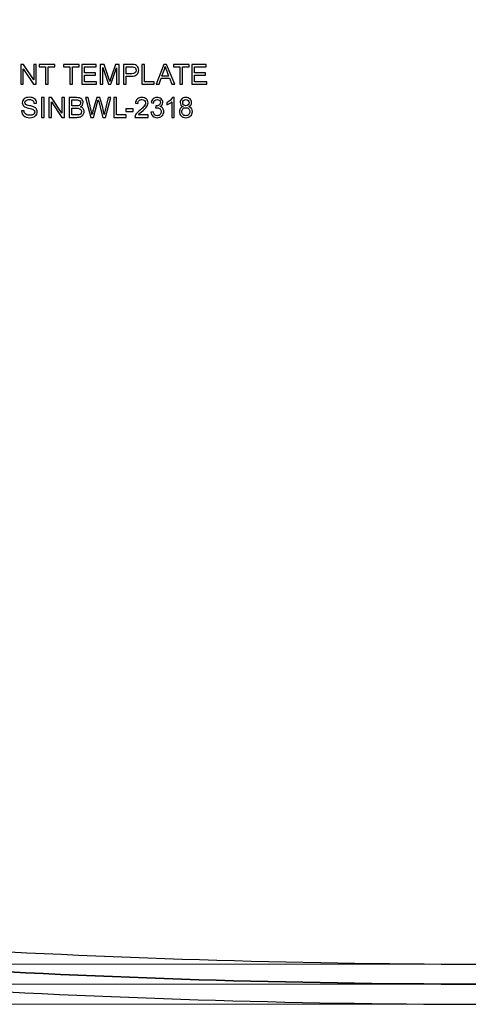
# Model space of a CAD drawing. Units: centimetres. Extents: x 1642 to 3953, y -505 to 2616.
# Drawn here: x 2721 to 2863, y -393 to -82 of the extents above; entities that cross this region are included whole.
import ezdxf

# ---------------------------------------------------------------- set-up
doc = ezdxf.new("R2010")
doc.units = ezdxf.units.CM
doc.header["$MEASUREMENT"] = 0
doc.layers.add('1', color=7, linetype='Continuous')
doc.layers.add('Layer 1', color=7, linetype='Continuous')
doc.dimstyles.get("Standard").update_dxf_attribs({"dimtxt": 4, "dimasz": 0.18, "dimexe": 0.18, "dimexo": 0.0625, "dimgap": 0.09, "dimtad": 0, "dimzin": 0, "dimdsep": 46, "dimtxsty": 'Standard', "dimcen": 0.09, "dimadec": 0, "dimazin": 0, "dimtfac": 1, "dimtofl": 0, "dimtmove": 0, "dimatfit": 3, "dimfxl": 1, "dimtolj": 1, "dimtzin": 0, "dimarcsym": 0})

# ---------------------------------------------------------------- blocks, each defined once
blk = doc.blocks.new('*D1')
at = {"color": 0, "linetype": 'Continuous', "lineweight": 0, "transparency": 16777216}
for p, q in [((2591.46, -184.96), (2591.46, 103.15)), ((2591.64, 102.97), (2830.69, 102.97)), ((3150.58, 102.97), (2913.87, 102.97)), ((3150.76, -184.96), (3150.76, 103.15))]:
    blk.add_line(p, q, dxfattribs=at)
at = {"color": 0, "linetype": 'Continuous', "transparency": 16777216}
for points in [[(2591.64, 103), (2591.64, 102.94), (2591.46, 102.97)], [(3150.58, 103), (3150.58, 102.94), (3150.76, 102.97)]]:
    blk.add_solid(points, dxfattribs=at)
at = {"layer": 'Defpoints', "color": 0, "linetype": 'Continuous', "transparency": 16777216}
for p in [(3150.76, 102.97), (2591.46, -185.02), (3150.76, -185.02)]:
    blk.add_point(p, dxfattribs=at)
at = {"color": 0, "linetype": 'Continuous', "lineweight": 0, "transparency": 16777216, "insert": (2872.28, 102.97), "char_height": 6, "attachment_point": 5}
blk.add_mtext('\\A1;559.3mm(22.0196")', dxfattribs=at)
blk = doc.blocks.new('*D2')
at = {"color": 0, "linetype": 'Continuous', "lineweight": 0, "transparency": 16777216}
for p, q in [((2597.81, -184.96), (2597.81, 87.35)), ((3144.41, -184.96), (3144.41, 87.35)), ((2597.99, 87.17), (2831.43, 87.17)), ((3144.23, 87.17), (2913.61, 87.17))]:
    blk.add_line(p, q, dxfattribs=at)
at = {"color": 0, "linetype": 'Continuous', "transparency": 16777216}
for points in [[(2597.99, 87.2), (2597.99, 87.14), (2597.81, 87.17)], [(3144.23, 87.2), (3144.23, 87.14), (3144.41, 87.17)]]:
    blk.add_solid(points, dxfattribs=at)
at = {"layer": 'Defpoints', "color": 0, "linetype": 'Continuous', "transparency": 16777216}
for p in [(3144.41, 87.17), (2597.81, -185.02), (3144.41, -185.02)]:
    blk.add_point(p, dxfattribs=at)
at = {"color": 0, "linetype": 'Continuous', "lineweight": 0, "transparency": 16777216, "insert": (2872.52, 87.17), "char_height": 6, "attachment_point": 5}
blk.add_mtext('\\A1;546.6mm(21.5196")', dxfattribs=at)
blk = doc.blocks.new('*D3')
at = {"color": 0, "linetype": 'Continuous', "lineweight": 0, "transparency": 16777216}
for p, q in [((2604.16, -184.96), (2604.16, 68.5)), ((2604.34, 68.32), (2832.38, 68.32)), ((3137.88, 68.32), (2913.56, 68.32)), ((3138.06, -184.96), (3138.06, 68.5))]:
    blk.add_line(p, q, dxfattribs=at)
at = {"color": 0, "linetype": 'Continuous', "transparency": 16777216}
for points in [[(2604.34, 68.35), (2604.34, 68.29), (2604.16, 68.32)], [(3137.88, 68.35), (3137.88, 68.29), (3138.06, 68.32)]]:
    blk.add_solid(points, dxfattribs=at)
at = {"layer": 'Defpoints', "color": 0, "linetype": 'Continuous', "transparency": 16777216}
for p in [(3138.06, 68.32), (2604.16, -185.02), (3138.06, -185.02)]:
    blk.add_point(p, dxfattribs=at)
at = {"color": 0, "linetype": 'Continuous', "lineweight": 0, "transparency": 16777216, "insert": (2872.97, 68.32), "char_height": 6, "attachment_point": 5}
blk.add_mtext('\\A1;533.9mm(21.0196")', dxfattribs=at)
blk = doc.blocks.new('*D4')
at = {"color": 0, "linetype": 'Continuous', "lineweight": 0, "transparency": 16777216}
for p, q in [((2871.04, 10.53), (2536.62, 10.53)), ((2537.12, 9.53), (2537.12, -144.93)), ((2537.12, -379.57), (2537.12, -225.11)), ((2871.04, -380.57), (2536.62, -380.57))]:
    blk.add_line(p, q, dxfattribs=at)
at = {"color": 0, "linetype": 'Continuous', "transparency": 16777216}
for points in [[(2536.96, 9.53), (2537.29, 9.53), (2537.12, 10.53)], [(2536.96, -379.57), (2537.29, -379.57), (2537.12, -380.57)]]:
    blk.add_solid(points, dxfattribs=at)
at = {"layer": 'Defpoints', "color": 0, "linetype": 'Continuous', "transparency": 16777216}
for p in [(2537.12, 10.53), (2871.11, 10.53), (2871.11, -380.57)]:
    blk.add_point(p, dxfattribs=at)
at = {"color": 0, "linetype": 'Continuous', "lineweight": 0, "transparency": 16777216, "insert": (2537.12, -185.02), "char_height": 6, "attachment_point": 5, "rotation": 90}
blk.add_mtext('\\A1;391.1mm(15.3976")', dxfattribs=at)
blk = doc.blocks.new('*D5')
at = {"color": 0, "linetype": 'Continuous', "lineweight": 0, "transparency": 16777216}
for p, q in [((2871.04, 16.88), (2521.54, 16.88)), ((2522.04, 15.88), (2522.04, -143.43)), ((2522.04, -385.92), (2522.04, -226.61)), ((2871.04, -386.92), (2521.54, -386.92))]:
    blk.add_line(p, q, dxfattribs=at)
at = {"color": 0, "linetype": 'Continuous', "transparency": 16777216}
for points in [[(2521.87, 15.88), (2522.2, 15.88), (2522.04, 16.88)], [(2521.87, -385.92), (2522.2, -385.92), (2522.04, -386.92)]]:
    blk.add_solid(points, dxfattribs=at)
at = {"layer": 'Defpoints', "color": 0, "linetype": 'Continuous', "transparency": 16777216}
for p in [(2522.04, 16.88), (2871.11, 16.88), (2871.11, -386.92)]:
    blk.add_point(p, dxfattribs=at)
at = {"color": 0, "linetype": 'Continuous', "lineweight": 0, "transparency": 16777216, "insert": (2522.04, -185.02), "char_height": 6, "attachment_point": 5, "rotation": 90}
blk.add_mtext('\\A1;403.8mm(15.8976")', dxfattribs=at)
blk = doc.blocks.new('*D6')
at = {"color": 0, "linetype": 'Continuous', "lineweight": 0, "transparency": 16777216}
for p, q in [((2871.04, 23.23), (2505.97, 23.23)), ((2506.47, 22.23), (2506.47, -143.93)), ((2506.47, -392.27), (2506.47, -226.11)), ((2871.04, -393.27), (2505.97, -393.27))]:
    blk.add_line(p, q, dxfattribs=at)
at = {"color": 0, "linetype": 'Continuous', "transparency": 16777216}
for points in [[(2506.3, 22.23), (2506.64, 22.23), (2506.47, 23.23)], [(2506.3, -392.27), (2506.64, -392.27), (2506.47, -393.27)]]:
    blk.add_solid(points, dxfattribs=at)
at = {"layer": 'Defpoints', "color": 0, "linetype": 'Continuous', "transparency": 16777216}
for p in [(2506.47, 23.23), (2871.11, 23.23), (2871.11, -393.27)]:
    blk.add_point(p, dxfattribs=at)
at = {"color": 0, "linetype": 'Continuous', "lineweight": 0, "transparency": 16777216, "insert": (2506.47, -185.02), "char_height": 6, "attachment_point": 5, "rotation": 90}
blk.add_mtext('\\A1;416.5mm(16.3976")', dxfattribs=at)
blk = doc.blocks.new('*D7')
at = {"color": 0, "linetype": 'Continuous', "lineweight": 0, "transparency": 16777216}
for p, q in [((3152.75, -179.12), (3151.75, -179.13)), ((1641.82, -185.04), (1642, -185.04)), ((1641.91, -185.13), (1641.91, -184.95))]:
    blk.add_line(p, q, dxfattribs=at)
at = {"color": 0, "linetype": 'Continuous', "transparency": 16777216}
blk.add_solid([(3151.74, -178.96), (3151.75, -179.29), (3150.75, -179.13)], dxfattribs=at)
at = {"layer": 'Defpoints', "color": 0, "linetype": 'Continuous', "transparency": 16777216}
for p in [(3150.75, -179.13), (1641.91, -185.04)]:
    blk.add_point(p, dxfattribs=at)
at = {"color": 0, "linetype": 'Continuous', "lineweight": 0, "transparency": 16777216, "insert": (3208.84, -178.9), "char_height": 6, "attachment_point": 5, "rotation": 0.2244}
blk.add_mtext('\\A1;2-R1508.85mm(59.4035")', dxfattribs=at)
blk = doc.blocks.new('*D8')
at = {"color": 0, "linetype": 'Continuous', "lineweight": 0, "transparency": 16777216}
for p, q in [((1641.82, -185.04), (1642, -185.04)), ((1641.91, -185.13), (1641.91, -184.95)), ((3146.38, -194.63), (3145.38, -194.62))]:
    blk.add_line(p, q, dxfattribs=at)
at = {"color": 0, "linetype": 'Continuous', "transparency": 16777216}
blk.add_solid([(3145.38, -194.45), (3145.38, -194.79), (3144.38, -194.61)], dxfattribs=at)
at = {"layer": 'Defpoints', "color": 0, "linetype": 'Continuous', "transparency": 16777216}
for p in [(1641.91, -185.04), (3144.38, -194.61)]:
    blk.add_point(p, dxfattribs=at)
at = {"color": 0, "linetype": 'Continuous', "lineweight": 0, "transparency": 16777216, "insert": (3198.97, -194.96), "char_height": 6, "attachment_point": 5, "rotation": 359.635}
blk.add_mtext('\\A1;2-R1502.5mm(59.1535")', dxfattribs=at)
blk = doc.blocks.new('*D9')
at = {"color": 0, "linetype": 'Continuous', "lineweight": 0, "transparency": 16777216}
for p, q in [((1641.82, -185.04), (1642, -185.04)), ((1641.91, -185.13), (1641.91, -184.95)), ((3139.85, -210.04), (3138.85, -210.02))]:
    blk.add_line(p, q, dxfattribs=at)
at = {"color": 0, "linetype": 'Continuous', "transparency": 16777216}
blk.add_solid([(3138.85, -209.85), (3138.85, -210.19), (3137.85, -210)], dxfattribs=at)
at = {"layer": 'Defpoints', "color": 0, "linetype": 'Continuous', "transparency": 16777216}
for p in [(1641.91, -185.04), (3137.85, -210)]:
    blk.add_point(p, dxfattribs=at)
at = {"color": 0, "linetype": 'Continuous', "lineweight": 0, "transparency": 16777216, "insert": (3195.43, -210.96), "char_height": 6, "attachment_point": 5, "rotation": 359.044}
blk.add_mtext('\\A1;2-R1496.15mm(58.9035")', dxfattribs=at)

msp = doc.modelspace()

# ---------------------------------------------------------------- linework, layer by layer
at = {"layer": '1', "linetype": 'Continuous'}
for radius in [2996.15, 3002.5, 3008.85]:
    msp.add_arc((2871.107, 2615.579), radius, 266.651958, 273.348042, dxfattribs=at)
at = {"layer": '1', "linetype": 'Continuous', "extrusion": (0, 0, -1)}
msp.add_arc((-2871.107, 2615.579), 3002.5, 266.651958, 273.348042, dxfattribs=at)
at = {"layer": 'Layer 1', "color": 0}
for points, knots in [([(2726.421, -102.079), (2726.421, -102.079), (2725.572, -102.079), (2725.572, -102.079), (2725.572, -102.079), (2725.572, -102.079), (2722.303, -97.169), (2722.303, -97.169), (2722.303, -97.169), (2722.303, -97.169), (2722.287, -97.169), (2722.287, -97.169), (2722.287, -97.169), (2722.287, -97.169), (2722.287, -102.079), (2722.287, -102.079), (2722.287, -102.079), (2722.287, -102.079), (2721.503, -102.079), (2721.503, -102.079), (2721.503, -102.079), (2721.503, -102.079), (2721.503, -95.825), (2721.503, -95.825), (2721.503, -95.825), (2721.503, -95.825), (2722.347, -95.825), (2722.347, -95.825), (2722.347, -95.825), (2722.347, -95.825), (2725.614, -100.735), (2725.614, -100.735), (2725.614, -100.735), (2725.614, -100.735), (2725.632, -100.735), (2725.632, -100.735), (2725.632, -100.735), (2725.632, -100.735), (2725.632, -95.825), (2725.632, -95.825), (2725.632, -95.825), (2725.632, -95.825), (2726.421, -95.825), (2726.421, -95.825), (2726.421, -95.825), (2726.421, -95.825), (2726.421, -102.079), (2726.421, -102.079)], [0, 0, 0, 0, 0.0769231, 0.0769231, 0.0769231, 0.0769231, 0.1538462, 0.1538462, 0.1538462, 0.1538462, 0.2307692, 0.2307692, 0.2307692, 0.2307692, 0.3076923, 0.3076923, 0.3076923, 0.3076923, 0.3846154, 0.3846154, 0.3846154, 0.3846154, 0.4615385, 0.4615385, 0.4615385, 0.4615385, 0.5384615, 0.5384615, 0.5384615, 0.5384615, 0.6153846, 0.6153846, 0.6153846, 0.6153846, 0.6923077, 0.6923077, 0.6923077, 0.6923077, 0.7692308, 0.7692308, 0.7692308, 0.7692308, 0.8461538, 0.8461538, 0.8461538, 0.8461539, 1, 1, 1, 1]), ([(2732.29, -96.568), (2732.29, -96.568), (2730.221, -96.568), (2730.221, -96.568), (2730.221, -96.568), (2730.221, -96.568), (2730.221, -102.079), (2730.221, -102.079), (2730.221, -102.079), (2730.221, -102.079), (2729.39, -102.079), (2729.39, -102.079), (2729.39, -102.079), (2729.39, -102.079), (2729.39, -96.568), (2729.39, -96.568), (2729.39, -96.568), (2729.39, -96.568), (2727.338, -96.568), (2727.338, -96.568), (2727.338, -96.568), (2727.338, -96.568), (2727.338, -95.825), (2727.338, -95.825), (2727.338, -95.825), (2727.338, -95.825), (2732.29, -95.825), (2732.29, -95.825), (2732.29, -95.825), (2732.29, -95.825), (2732.29, -96.568), (2732.29, -96.568)], [0, 0, 0, 0, 0.1111111, 0.1111111, 0.1111111, 0.1111111, 0.2222222, 0.2222222, 0.2222222, 0.2222222, 0.3333333, 0.3333333, 0.3333333, 0.3333333, 0.4444444, 0.4444444, 0.4444444, 0.4444445, 0.5555556, 0.5555556, 0.5555556, 0.5555556, 0.6666667, 0.6666667, 0.6666667, 0.6666667, 0.7777778, 0.7777778, 0.7777778, 0.7777778, 1, 1, 1, 1]), ([(2739.966, -96.568), (2739.966, -96.568), (2737.897, -96.568), (2737.897, -96.568), (2737.897, -96.568), (2737.897, -96.568), (2737.897, -102.079), (2737.897, -102.079), (2737.897, -102.079), (2737.897, -102.079), (2737.066, -102.079), (2737.066, -102.079), (2737.066, -102.079), (2737.066, -102.079), (2737.066, -96.568), (2737.066, -96.568), (2737.066, -96.568), (2737.066, -96.568), (2735.014, -96.568), (2735.014, -96.568), (2735.014, -96.568), (2735.014, -96.568), (2735.014, -95.825), (2735.014, -95.825), (2735.014, -95.825), (2735.014, -95.825), (2739.966, -95.825), (2739.966, -95.825), (2739.966, -95.825), (2739.966, -95.825), (2739.966, -96.568), (2739.966, -96.568)], [0, 0, 0, 0, 0.1111111, 0.1111111, 0.1111111, 0.1111111, 0.2222222, 0.2222222, 0.2222222, 0.2222222, 0.3333333, 0.3333333, 0.3333333, 0.3333333, 0.4444444, 0.4444444, 0.4444444, 0.4444445, 0.5555556, 0.5555556, 0.5555556, 0.5555556, 0.6666667, 0.6666667, 0.6666667, 0.6666667, 0.7777778, 0.7777778, 0.7777778, 0.7777778, 1, 1, 1, 1]), ([(2745.547, -102.079), (2745.547, -102.079), (2740.876, -102.079), (2740.876, -102.079), (2740.876, -102.079), (2740.876, -102.079), (2740.876, -95.825), (2740.876, -95.825), (2740.876, -95.825), (2740.876, -95.825), (2745.402, -95.825), (2745.402, -95.825), (2745.402, -95.825), (2745.402, -95.825), (2745.402, -96.568), (2745.402, -96.568), (2745.402, -96.568), (2745.402, -96.568), (2741.703, -96.568), (2741.703, -96.568), (2741.703, -96.568), (2741.703, -96.568), (2741.703, -98.478), (2741.703, -98.478), (2741.703, -98.478), (2741.703, -98.478), (2745.163, -98.478), (2745.163, -98.478), (2745.163, -98.478), (2745.163, -98.478), (2745.163, -99.221), (2745.163, -99.221), (2745.163, -99.221), (2745.163, -99.221), (2741.703, -99.221), (2741.703, -99.221), (2741.703, -99.221), (2741.703, -99.221), (2741.703, -101.336), (2741.703, -101.336), (2741.703, -101.336), (2741.703, -101.336), (2745.547, -101.336), (2745.547, -101.336), (2745.547, -101.336), (2745.547, -101.336), (2745.547, -102.079), (2745.547, -102.079)], [0, 0, 0, 0, 0.0769231, 0.0769231, 0.0769231, 0.0769231, 0.1538462, 0.1538462, 0.1538462, 0.1538462, 0.2307692, 0.2307692, 0.2307692, 0.2307692, 0.3076923, 0.3076923, 0.3076923, 0.3076923, 0.3846154, 0.3846154, 0.3846154, 0.3846154, 0.4615385, 0.4615385, 0.4615385, 0.4615385, 0.5384615, 0.5384615, 0.5384615, 0.5384615, 0.6153846, 0.6153846, 0.6153846, 0.6153846, 0.6923077, 0.6923077, 0.6923077, 0.6923077, 0.7692308, 0.7692308, 0.7692308, 0.7692308, 0.8461538, 0.8461538, 0.8461538, 0.8461539, 1, 1, 1, 1]), ([(2752.649, -102.079), (2752.649, -102.079), (2751.865, -102.079), (2751.865, -102.079), (2751.865, -102.079), (2751.865, -102.079), (2751.865, -96.845), (2751.865, -96.845), (2751.865, -96.845), (2751.865, -96.845), (2751.847, -96.845), (2751.847, -96.845), (2751.847, -96.845), (2751.847, -96.845), (2750.048, -102.079), (2750.048, -102.079), (2750.048, -102.079), (2750.048, -102.079), (2749.305, -102.079), (2749.305, -102.079), (2749.305, -102.079), (2749.305, -102.079), (2747.514, -96.76), (2747.514, -96.76), (2747.514, -96.76), (2747.514, -96.76), (2747.488, -96.76), (2747.488, -96.76), (2747.488, -96.76), (2747.488, -96.76), (2747.488, -102.079), (2747.488, -102.079), (2747.488, -102.079), (2747.488, -102.079), (2746.703, -102.079), (2746.703, -102.079), (2746.703, -102.079), (2746.703, -102.079), (2746.703, -95.825), (2746.703, -95.825), (2746.703, -95.825), (2746.703, -95.825), (2747.941, -95.825), (2747.941, -95.825), (2747.941, -95.825), (2747.941, -95.825), (2749.42, -100.253), (2749.42, -100.253), (2749.42, -100.253), (2749.586, -100.745), (2749.681, -101.054), (2749.707, -101.179), (2749.707, -101.179), (2749.707, -101.179), (2749.723, -101.179), (2749.723, -101.179), (2749.723, -101.179), (2749.8, -100.937), (2749.911, -100.602), (2750.056, -100.176), (2750.056, -100.176), (2750.056, -100.176), (2751.549, -95.825), (2751.549, -95.825), (2751.549, -95.825), (2751.549, -95.825), (2752.649, -95.825), (2752.649, -95.825), (2752.649, -95.825), (2752.649, -95.825), (2752.649, -102.079), (2752.649, -102.079)], [0, 0, 0, 0, 0.0526316, 0.0526316, 0.0526316, 0.0526316, 0.1052632, 0.1052632, 0.1052632, 0.1052632, 0.1578947, 0.1578947, 0.1578947, 0.1578947, 0.2105263, 0.2105263, 0.2105263, 0.2105263, 0.2631579, 0.2631579, 0.2631579, 0.2631579, 0.3157895, 0.3157895, 0.3157895, 0.3157895, 0.3684211, 0.3684211, 0.3684211, 0.3684211, 0.4210526, 0.4210526, 0.4210526, 0.4210526, 0.4736842, 0.4736842, 0.4736842, 0.4736842, 0.5263158, 0.5263158, 0.5263158, 0.5263158, 0.5789474, 0.5789474, 0.5789474, 0.5789474, 0.6315789, 0.6315789, 0.6315789, 0.631579, 0.6842105, 0.6842105, 0.6842105, 0.6842105, 0.7368421, 0.7368421, 0.7368421, 0.7368421, 0.7894737, 0.7894737, 0.7894737, 0.7894737, 0.8421053, 0.8421053, 0.8421053, 0.8421053, 0.8947368, 0.8947368, 0.8947368, 0.8947369, 1, 1, 1, 1]), ([(2754.103, -95.825), (2754.103, -95.825), (2756.461, -95.825), (2756.461, -95.825), (2756.461, -95.825), (2756.834, -95.825), (2757.154, -95.844), (2757.424, -95.881), (2757.424, -95.881), (2757.692, -95.919), (2757.942, -96.013), (2758.172, -96.169), (2758.172, -96.169), (2758.402, -96.323), (2758.577, -96.535), (2758.695, -96.799), (2758.695, -96.799), (2758.813, -97.066), (2758.871, -97.344), (2758.871, -97.634), (2758.871, -97.634), (2758.871, -98.212), (2758.686, -98.675), (2758.315, -99.023), (2758.315, -99.023), (2757.943, -99.371), (2757.348, -99.546), (2756.53, -99.546), (2756.53, -99.546), (2756.53, -99.546), (2754.929, -99.546), (2754.929, -99.546), (2754.929, -99.546), (2754.929, -99.546), (2754.929, -102.079), (2754.929, -102.079), (2754.929, -102.079), (2754.929, -102.079), (2754.103, -102.079), (2754.103, -102.079), (2754.103, -102.079), (2754.103, -102.079), (2754.103, -95.825), (2754.103, -95.825)], [0, 0, 0, 0, 0.0833333, 0.0833333, 0.0833333, 0.0833333, 0.1666667, 0.1666667, 0.1666667, 0.1666667, 0.25, 0.25, 0.25, 0.25, 0.3333333, 0.3333333, 0.3333333, 0.3333333, 0.4166667, 0.4166667, 0.4166667, 0.4166667, 0.5, 0.5, 0.5, 0.5, 0.5833333, 0.5833333, 0.5833333, 0.5833333, 0.6666667, 0.6666667, 0.6666667, 0.6666667, 0.75, 0.75, 0.75, 0.75, 0.8333333, 0.8333333, 0.8333333, 0.8333333, 1, 1, 1, 1]), ([(2754.929, -98.803), (2754.929, -98.803), (2756.538, -98.803), (2756.538, -98.803), (2756.538, -98.803), (2757.523, -98.803), (2758.013, -98.421), (2758.013, -97.66), (2758.013, -97.66), (2758.013, -97.41), (2757.949, -97.188), (2757.823, -96.996), (2757.823, -96.996), (2757.695, -96.804), (2757.537, -96.684), (2757.351, -96.638), (2757.351, -96.638), (2757.165, -96.591), (2756.888, -96.568), (2756.521, -96.568), (2756.521, -96.568), (2756.521, -96.568), (2754.929, -96.568), (2754.929, -96.568), (2754.929, -96.568), (2754.929, -96.568), (2754.929, -98.803), (2754.929, -98.803)], [0, 0, 0, 0, 0.125, 0.125, 0.125, 0.125, 0.25, 0.25, 0.25, 0.25, 0.375, 0.375, 0.375, 0.375, 0.5, 0.5, 0.5, 0.5, 0.625, 0.625, 0.625, 0.625, 0.75, 0.75, 0.75, 0.75, 1, 1, 1, 1]), ([(2763.763, -102.079), (2763.763, -102.079), (2759.851, -102.079), (2759.851, -102.079), (2759.851, -102.079), (2759.851, -102.079), (2759.851, -95.825), (2759.851, -95.825), (2759.851, -95.825), (2759.851, -95.825), (2760.679, -95.825), (2760.679, -95.825), (2760.679, -95.825), (2760.679, -95.825), (2760.679, -101.336), (2760.679, -101.336), (2760.679, -101.336), (2760.679, -101.336), (2763.763, -101.336), (2763.763, -101.336), (2763.763, -101.336), (2763.763, -101.336), (2763.763, -102.079), (2763.763, -102.079)], [0, 0, 0, 0, 0.1428571, 0.1428571, 0.1428571, 0.1428572, 0.2857143, 0.2857143, 0.2857143, 0.2857143, 0.4285714, 0.4285714, 0.4285714, 0.4285714, 0.5714286, 0.5714286, 0.5714286, 0.5714286, 0.7142857, 0.7142857, 0.7142857, 0.7142857, 1, 1, 1, 1]), ([(2770.264, -102.079), (2770.264, -102.079), (2769.33, -102.079), (2769.33, -102.079), (2769.33, -102.079), (2769.33, -102.079), (2768.596, -100.176), (2768.596, -100.176), (2768.596, -100.176), (2768.596, -100.176), (2765.985, -100.176), (2765.985, -100.176), (2765.985, -100.176), (2765.985, -100.176), (2765.295, -102.079), (2765.295, -102.079), (2765.295, -102.079), (2765.295, -102.079), (2764.42, -102.079), (2764.42, -102.079), (2764.42, -102.079), (2764.42, -102.079), (2766.823, -95.825), (2766.823, -95.825), (2766.823, -95.825), (2766.823, -95.825), (2767.713, -95.825), (2767.713, -95.825), (2767.713, -95.825), (2767.713, -95.825), (2770.264, -102.079), (2770.264, -102.079)], [0, 0, 0, 0, 0.1111111, 0.1111111, 0.1111111, 0.1111111, 0.2222222, 0.2222222, 0.2222222, 0.2222222, 0.3333333, 0.3333333, 0.3333333, 0.3333333, 0.4444444, 0.4444444, 0.4444444, 0.4444445, 0.5555556, 0.5555556, 0.5555556, 0.5555556, 0.6666667, 0.6666667, 0.6666667, 0.6666667, 0.7777778, 0.7777778, 0.7777778, 0.7777778, 1, 1, 1, 1]), ([(2768.345, -99.519), (2767.833, -98.165), (2767.545, -97.398), (2767.479, -97.214), (2767.479, -97.214), (2767.414, -97.031), (2767.341, -96.785), (2767.261, -96.478), (2767.261, -96.478), (2767.261, -96.478), (2767.24, -96.478), (2767.24, -96.478), (2767.24, -96.478), (2767.16, -96.899), (2767.054, -97.289), (2766.92, -97.647), (2766.92, -97.647), (2766.92, -97.647), (2766.22, -99.519), (2766.22, -99.519), (2766.22, -99.519), (2766.22, -99.519), (2768.345, -99.519), (2768.345, -99.519)], [0, 0, 0, 0, 0.1428571, 0.1428571, 0.1428571, 0.1428572, 0.2857143, 0.2857143, 0.2857143, 0.2857143, 0.4285714, 0.4285714, 0.4285714, 0.4285714, 0.5714286, 0.5714286, 0.5714286, 0.5714286, 0.7142857, 0.7142857, 0.7142857, 0.7142857, 1, 1, 1, 1]), ([(2774.814, -96.568), (2774.814, -96.568), (2772.745, -96.568), (2772.745, -96.568), (2772.745, -96.568), (2772.745, -96.568), (2772.745, -102.079), (2772.745, -102.079), (2772.745, -102.079), (2772.745, -102.079), (2771.914, -102.079), (2771.914, -102.079), (2771.914, -102.079), (2771.914, -102.079), (2771.914, -96.568), (2771.914, -96.568), (2771.914, -96.568), (2771.914, -96.568), (2769.862, -96.568), (2769.862, -96.568), (2769.862, -96.568), (2769.862, -96.568), (2769.862, -95.825), (2769.862, -95.825), (2769.862, -95.825), (2769.862, -95.825), (2774.814, -95.825), (2774.814, -95.825), (2774.814, -95.825), (2774.814, -95.825), (2774.814, -96.568), (2774.814, -96.568)], [0, 0, 0, 0, 0.1111111, 0.1111111, 0.1111111, 0.1111111, 0.2222222, 0.2222222, 0.2222222, 0.2222222, 0.3333333, 0.3333333, 0.3333333, 0.3333333, 0.4444444, 0.4444444, 0.4444444, 0.4444445, 0.5555556, 0.5555556, 0.5555556, 0.5555556, 0.6666667, 0.6666667, 0.6666667, 0.6666667, 0.7777778, 0.7777778, 0.7777778, 0.7777778, 1, 1, 1, 1]), ([(2780.395, -102.079), (2780.395, -102.079), (2775.725, -102.079), (2775.725, -102.079), (2775.725, -102.079), (2775.725, -102.079), (2775.725, -95.825), (2775.725, -95.825), (2775.725, -95.825), (2775.725, -95.825), (2780.25, -95.825), (2780.25, -95.825), (2780.25, -95.825), (2780.25, -95.825), (2780.25, -96.568), (2780.25, -96.568), (2780.25, -96.568), (2780.25, -96.568), (2776.551, -96.568), (2776.551, -96.568), (2776.551, -96.568), (2776.551, -96.568), (2776.551, -98.478), (2776.551, -98.478), (2776.551, -98.478), (2776.551, -98.478), (2780.011, -98.478), (2780.011, -98.478), (2780.011, -98.478), (2780.011, -98.478), (2780.011, -99.221), (2780.011, -99.221), (2780.011, -99.221), (2780.011, -99.221), (2776.551, -99.221), (2776.551, -99.221), (2776.551, -99.221), (2776.551, -99.221), (2776.551, -101.336), (2776.551, -101.336), (2776.551, -101.336), (2776.551, -101.336), (2780.395, -101.336), (2780.395, -101.336), (2780.395, -101.336), (2780.395, -101.336), (2780.395, -102.079), (2780.395, -102.079)], [0, 0, 0, 0, 0.0769231, 0.0769231, 0.0769231, 0.0769231, 0.1538462, 0.1538462, 0.1538462, 0.1538462, 0.2307692, 0.2307692, 0.2307692, 0.2307692, 0.3076923, 0.3076923, 0.3076923, 0.3076923, 0.3846154, 0.3846154, 0.3846154, 0.3846154, 0.4615385, 0.4615385, 0.4615385, 0.4615385, 0.5384615, 0.5384615, 0.5384615, 0.5384615, 0.6153846, 0.6153846, 0.6153846, 0.6153846, 0.6923077, 0.6923077, 0.6923077, 0.6923077, 0.7692308, 0.7692308, 0.7692308, 0.7692308, 0.8461538, 0.8461538, 0.8461538, 0.8461539, 1, 1, 1, 1]), ([(2725.758, -108.143), (2725.723, -107.744), (2725.58, -107.446), (2725.327, -107.245), (2725.327, -107.245), (2725.074, -107.044), (2724.711, -106.945), (2724.24, -106.945), (2724.24, -106.945), (2723.813, -106.945), (2723.466, -107.024), (2723.198, -107.184), (2723.198, -107.184), (2722.93, -107.343), (2722.798, -107.574), (2722.798, -107.878), (2722.798, -107.878), (2722.798, -108.149), (2722.9, -108.35), (2723.107, -108.482), (2723.107, -108.482), (2723.313, -108.615), (2723.708, -108.746), (2724.29, -108.877), (2724.29, -108.877), (2724.807, -108.991), (2725.23, -109.107), (2725.557, -109.227), (2725.557, -109.227), (2725.885, -109.346), (2726.164, -109.531), (2726.397, -109.783), (2726.397, -109.783), (2726.63, -110.035), (2726.747, -110.372), (2726.747, -110.796), (2726.747, -110.796), (2726.747, -111.333), (2726.533, -111.78), (2726.106, -112.136), (2726.106, -112.136), (2725.678, -112.491), (2725.119, -112.668), (2724.432, -112.668), (2724.432, -112.668), (2723.552, -112.668), (2722.894, -112.472), (2722.459, -112.08), (2722.459, -112.08), (2722.022, -111.687), (2721.791, -111.179), (2721.766, -110.553), (2721.766, -110.553), (2721.766, -110.553), (2722.55, -110.485), (2722.55, -110.485), (2722.55, -110.485), (2722.587, -110.985), (2722.781, -111.349), (2723.13, -111.58), (2723.13, -111.58), (2723.479, -111.808), (2723.902, -111.921), (2724.397, -111.921), (2724.397, -111.921), (2724.861, -111.921), (2725.235, -111.827), (2725.521, -111.636), (2725.521, -111.636), (2725.806, -111.445), (2725.95, -111.188), (2725.95, -110.86), (2725.95, -110.86), (2725.95, -110.519), (2725.8, -110.27), (2725.502, -110.113), (2725.502, -110.113), (2725.203, -109.957), (2724.702, -109.803), (2723.998, -109.65), (2723.998, -109.65), (2723.295, -109.499), (2722.788, -109.285), (2722.478, -109.01), (2722.478, -109.01), (2722.167, -108.733), (2722.013, -108.375), (2722.013, -107.934), (2722.013, -107.934), (2722.013, -107.434), (2722.208, -107.019), (2722.601, -106.693), (2722.601, -106.693), (2722.993, -106.365), (2723.529, -106.202), (2724.205, -106.202), (2724.205, -106.202), (2724.899, -106.202), (2725.457, -106.365), (2725.879, -106.69), (2725.879, -106.69), (2726.301, -107.016), (2726.525, -107.479), (2726.552, -108.079), (2726.552, -108.079), (2726.552, -108.079), (2725.758, -108.143), (2725.758, -108.143)], [0, 0, 0, 0, 0.0357143, 0.0357143, 0.0357143, 0.0357143, 0.0714286, 0.0714286, 0.0714286, 0.0714286, 0.1071429, 0.1071429, 0.1071429, 0.1071429, 0.1428571, 0.1428571, 0.1428571, 0.1428572, 0.1785714, 0.1785714, 0.1785714, 0.1785714, 0.2142857, 0.2142857, 0.2142857, 0.2142857, 0.25, 0.25, 0.25, 0.25, 0.2857143, 0.2857143, 0.2857143, 0.2857143, 0.3214286, 0.3214286, 0.3214286, 0.3214286, 0.3571429, 0.3571429, 0.3571429, 0.3571429, 0.3928571, 0.3928571, 0.3928571, 0.3928572, 0.4285714, 0.4285714, 0.4285714, 0.4285714, 0.4642857, 0.4642857, 0.4642857, 0.4642857, 0.5, 0.5, 0.5, 0.5, 0.5357143, 0.5357143, 0.5357143, 0.5357143, 0.5714286, 0.5714286, 0.5714286, 0.5714286, 0.6071429, 0.6071429, 0.6071429, 0.6071429, 0.6428571, 0.6428571, 0.6428571, 0.6428572, 0.6785714, 0.6785714, 0.6785714, 0.6785714, 0.7142857, 0.7142857, 0.7142857, 0.7142857, 0.75, 0.75, 0.75, 0.75, 0.7857143, 0.7857143, 0.7857143, 0.7857143, 0.8214286, 0.8214286, 0.8214286, 0.8214286, 0.8571429, 0.8571429, 0.8571429, 0.8571429, 0.8928571, 0.8928571, 0.8928571, 0.8928572, 0.9285714, 0.9285714, 0.9285714, 0.9285714, 1, 1, 1, 1]), ([(2728.895, -112.562), (2728.895, -112.562), (2728.063, -112.562), (2728.063, -112.562), (2728.063, -112.562), (2728.063, -112.562), (2728.063, -106.309), (2728.063, -106.309), (2728.063, -106.309), (2728.063, -106.309), (2728.895, -106.309), (2728.895, -106.309), (2728.895, -106.309), (2728.895, -106.309), (2728.895, -112.562), (2728.895, -112.562)], [0, 0, 0, 0, 0.2, 0.2, 0.2, 0.2, 0.4, 0.4, 0.4, 0.4, 0.6, 0.6, 0.6, 0.6, 1, 1, 1, 1]), ([(2735.36, -112.562), (2735.36, -112.562), (2734.511, -112.562), (2734.511, -112.562), (2734.511, -112.562), (2734.511, -112.562), (2731.242, -107.652), (2731.242, -107.652), (2731.242, -107.652), (2731.242, -107.652), (2731.226, -107.652), (2731.226, -107.652), (2731.226, -107.652), (2731.226, -107.652), (2731.226, -112.562), (2731.226, -112.562), (2731.226, -112.562), (2731.226, -112.562), (2730.441, -112.562), (2730.441, -112.562), (2730.441, -112.562), (2730.441, -112.562), (2730.441, -106.309), (2730.441, -106.309), (2730.441, -106.309), (2730.441, -106.309), (2731.286, -106.309), (2731.286, -106.309), (2731.286, -106.309), (2731.286, -106.309), (2734.553, -111.218), (2734.553, -111.218), (2734.553, -111.218), (2734.553, -111.218), (2734.57, -111.218), (2734.57, -111.218), (2734.57, -111.218), (2734.57, -111.218), (2734.57, -106.309), (2734.57, -106.309), (2734.57, -106.309), (2734.57, -106.309), (2735.36, -106.309), (2735.36, -106.309), (2735.36, -106.309), (2735.36, -106.309), (2735.36, -112.562), (2735.36, -112.562)], [0, 0, 0, 0, 0.0769231, 0.0769231, 0.0769231, 0.0769231, 0.1538462, 0.1538462, 0.1538462, 0.1538462, 0.2307692, 0.2307692, 0.2307692, 0.2307692, 0.3076923, 0.3076923, 0.3076923, 0.3076923, 0.3846154, 0.3846154, 0.3846154, 0.3846154, 0.4615385, 0.4615385, 0.4615385, 0.4615385, 0.5384615, 0.5384615, 0.5384615, 0.5384615, 0.6153846, 0.6153846, 0.6153846, 0.6153846, 0.6923077, 0.6923077, 0.6923077, 0.6923077, 0.7692308, 0.7692308, 0.7692308, 0.7692308, 0.8461538, 0.8461538, 0.8461538, 0.8461539, 1, 1, 1, 1]), ([(2740.409, -109.235), (2740.801, -109.355), (2741.095, -109.548), (2741.29, -109.818), (2741.29, -109.818), (2741.485, -110.086), (2741.581, -110.396), (2741.581, -110.745), (2741.581, -110.745), (2741.581, -111.095), (2741.494, -111.416), (2741.318, -111.709), (2741.318, -111.709), (2741.141, -112.002), (2740.891, -112.217), (2740.566, -112.355), (2740.566, -112.355), (2740.242, -112.494), (2739.803, -112.562), (2739.249, -112.562), (2739.249, -112.562), (2739.249, -112.562), (2736.855, -112.562), (2736.855, -112.562), (2736.855, -112.562), (2736.855, -112.562), (2736.855, -106.309), (2736.855, -106.309), (2736.855, -106.309), (2736.855, -106.309), (2739.202, -106.309), (2739.202, -106.309), (2739.202, -106.309), (2739.961, -106.309), (2740.496, -106.473), (2740.808, -106.804), (2740.808, -106.804), (2741.119, -107.133), (2741.274, -107.5), (2741.274, -107.904), (2741.274, -107.904), (2741.274, -108.177), (2741.203, -108.43), (2741.06, -108.662), (2741.06, -108.662), (2740.916, -108.893), (2740.699, -109.084), (2740.409, -109.235)], [0, 0, 0, 0, 0.0769231, 0.0769231, 0.0769231, 0.0769231, 0.1538462, 0.1538462, 0.1538462, 0.1538462, 0.2307692, 0.2307692, 0.2307692, 0.2307692, 0.3076923, 0.3076923, 0.3076923, 0.3076923, 0.3846154, 0.3846154, 0.3846154, 0.3846154, 0.4615385, 0.4615385, 0.4615385, 0.4615385, 0.5384615, 0.5384615, 0.5384615, 0.5384615, 0.6153846, 0.6153846, 0.6153846, 0.6153846, 0.6923077, 0.6923077, 0.6923077, 0.6923077, 0.7692308, 0.7692308, 0.7692308, 0.7692308, 0.8461538, 0.8461538, 0.8461538, 0.8461539, 1, 1, 1, 1]), ([(2737.683, -108.928), (2737.683, -108.928), (2739.039, -108.928), (2739.039, -108.928), (2739.039, -108.928), (2739.318, -108.928), (2739.551, -108.912), (2739.741, -108.881), (2739.741, -108.881), (2739.93, -108.849), (2740.097, -108.768), (2740.242, -108.634), (2740.242, -108.634), (2740.387, -108.5), (2740.46, -108.292), (2740.46, -108.011), (2740.46, -108.011), (2740.46, -107.715), (2740.387, -107.497), (2740.24, -107.355), (2740.24, -107.355), (2740.093, -107.216), (2739.918, -107.13), (2739.716, -107.098), (2739.716, -107.098), (2739.512, -107.067), (2739.251, -107.051), (2738.932, -107.051), (2738.932, -107.051), (2738.932, -107.051), (2737.683, -107.051), (2737.683, -107.051), (2737.683, -107.051), (2737.683, -107.051), (2737.683, -108.928), (2737.683, -108.928)], [0, 0, 0, 0, 0.1, 0.1, 0.1, 0.1, 0.2, 0.2, 0.2, 0.2, 0.3, 0.3, 0.3, 0.3, 0.4, 0.4, 0.4, 0.4, 0.5, 0.5, 0.5, 0.5, 0.6, 0.6, 0.6, 0.6, 0.7, 0.7, 0.7, 0.7, 0.8, 0.8, 0.8, 0.8, 1, 1, 1, 1]), ([(2750.073, -106.309), (2750.073, -106.309), (2748.349, -112.562), (2748.349, -112.562), (2748.349, -112.562), (2748.349, -112.562), (2747.555, -112.562), (2747.555, -112.562), (2747.555, -112.562), (2747.555, -112.562), (2746.191, -107.635), (2746.191, -107.635), (2746.191, -107.635), (2746.12, -107.382), (2746.074, -107.191), (2746.054, -107.06), (2746.054, -107.06), (2746.054, -107.06), (2746.036, -107.06), (2746.036, -107.06), (2746.036, -107.06), (2746.036, -107.06), (2745.862, -107.801), (2745.862, -107.801), (2745.862, -107.801), (2745.862, -107.801), (2744.531, -112.562), (2744.531, -112.562), (2744.531, -112.562), (2744.531, -112.562), (2743.695, -112.562), (2743.695, -112.562), (2743.695, -112.562), (2743.695, -112.562), (2742.027, -106.309), (2742.027, -106.309), (2742.027, -106.309), (2742.027, -106.309), (2742.871, -106.309), (2742.871, -106.309), (2742.871, -106.309), (2742.871, -106.309), (2743.835, -110.412), (2743.835, -110.412), (2743.835, -110.412), (2743.963, -110.95), (2744.045, -111.345), (2744.078, -111.598), (2744.078, -111.598), (2744.084, -111.649), (2744.087, -111.68), (2744.087, -111.687), (2744.087, -111.687), (2744.087, -111.687), (2744.104, -111.687), (2744.104, -111.687), (2744.104, -111.687), (2744.218, -111.147), (2744.308, -110.761), (2744.374, -110.528), (2744.374, -110.528), (2744.374, -110.528), (2745.563, -106.309), (2745.563, -106.309), (2745.563, -106.309), (2745.563, -106.309), (2746.569, -106.309), (2746.569, -106.309), (2746.569, -106.309), (2746.569, -106.309), (2747.458, -109.47), (2747.458, -109.47), (2747.458, -109.47), (2747.679, -110.254), (2747.839, -110.994), (2747.939, -111.687), (2747.939, -111.687), (2747.939, -111.687), (2747.957, -111.687), (2747.957, -111.687), (2747.957, -111.687), (2748.017, -111.349), (2748.116, -110.895), (2748.256, -110.327), (2748.256, -110.327), (2748.256, -110.327), (2749.24, -106.309), (2749.24, -106.309), (2749.24, -106.309), (2749.24, -106.309), (2750.073, -106.309), (2750.073, -106.309)], [0, 0, 0, 0, 0.0416667, 0.0416667, 0.0416667, 0.0416667, 0.0833333, 0.0833333, 0.0833333, 0.0833333, 0.125, 0.125, 0.125, 0.125, 0.1666667, 0.1666667, 0.1666667, 0.1666667, 0.2083333, 0.2083333, 0.2083333, 0.2083333, 0.25, 0.25, 0.25, 0.25, 0.2916667, 0.2916667, 0.2916667, 0.2916667, 0.3333333, 0.3333333, 0.3333333, 0.3333333, 0.375, 0.375, 0.375, 0.375, 0.4166667, 0.4166667, 0.4166667, 0.4166667, 0.4583333, 0.4583333, 0.4583333, 0.4583333, 0.5, 0.5, 0.5, 0.5, 0.5416667, 0.5416667, 0.5416667, 0.5416667, 0.5833333, 0.5833333, 0.5833333, 0.5833333, 0.625, 0.625, 0.625, 0.625, 0.6666667, 0.6666667, 0.6666667, 0.6666667, 0.7083333, 0.7083333, 0.7083333, 0.7083333, 0.75, 0.75, 0.75, 0.75, 0.7916667, 0.7916667, 0.7916667, 0.7916667, 0.8333333, 0.8333333, 0.8333333, 0.8333333, 0.875, 0.875, 0.875, 0.875, 0.9166667, 0.9166667, 0.9166667, 0.9166667, 1, 1, 1, 1]), ([(2754.884, -112.562), (2754.884, -112.562), (2750.971, -112.562), (2750.971, -112.562), (2750.971, -112.562), (2750.971, -112.562), (2750.971, -106.309), (2750.971, -106.309), (2750.971, -106.309), (2750.971, -106.309), (2751.8, -106.309), (2751.8, -106.309), (2751.8, -106.309), (2751.8, -106.309), (2751.8, -111.82), (2751.8, -111.82), (2751.8, -111.82), (2751.8, -111.82), (2754.884, -111.82), (2754.884, -111.82), (2754.884, -111.82), (2754.884, -111.82), (2754.884, -112.562), (2754.884, -112.562)], [0, 0, 0, 0, 0.1428571, 0.1428571, 0.1428571, 0.1428572, 0.2857143, 0.2857143, 0.2857143, 0.2857143, 0.4285714, 0.4285714, 0.4285714, 0.4285714, 0.5714286, 0.5714286, 0.5714286, 0.5714286, 0.7142857, 0.7142857, 0.7142857, 0.7142857, 1, 1, 1, 1]), ([(2761.829, -112.562), (2761.829, -112.562), (2757.688, -112.562), (2757.688, -112.562), (2757.688, -112.562), (2757.688, -112.21), (2757.81, -111.853), (2758.056, -111.492), (2758.056, -111.492), (2758.302, -111.131), (2758.762, -110.678), (2759.437, -110.135), (2759.437, -110.135), (2759.849, -109.804), (2760.217, -109.459), (2760.542, -109.097), (2760.542, -109.097), (2760.865, -108.734), (2761.028, -108.369), (2761.028, -108.002), (2761.028, -108.002), (2761.028, -107.686), (2760.916, -107.425), (2760.693, -107.22), (2760.693, -107.22), (2760.469, -107.013), (2760.186, -106.91), (2759.846, -106.91), (2759.846, -106.91), (2759.502, -106.91), (2759.212, -107.016), (2758.979, -107.227), (2758.979, -107.227), (2758.746, -107.44), (2758.629, -107.756), (2758.626, -108.177), (2758.626, -108.177), (2758.626, -108.177), (2757.836, -108.088), (2757.836, -108.088), (2757.836, -108.088), (2757.884, -107.501), (2758.093, -107.054), (2758.461, -106.744), (2758.461, -106.744), (2758.829, -106.434), (2759.297, -106.279), (2759.863, -106.279), (2759.863, -106.279), (2760.478, -106.279), (2760.955, -106.449), (2761.299, -106.789), (2761.299, -106.789), (2761.641, -107.128), (2761.813, -107.539), (2761.813, -108.02), (2761.813, -108.02), (2761.813, -108.42), (2761.669, -108.826), (2761.379, -109.237), (2761.379, -109.237), (2761.091, -109.649), (2760.515, -110.198), (2759.654, -110.886), (2759.654, -110.886), (2759.202, -111.247), (2758.902, -111.557), (2758.754, -111.82), (2758.754, -111.82), (2758.754, -111.82), (2761.829, -111.82), (2761.829, -111.82), (2761.829, -111.82), (2761.829, -111.82), (2761.829, -112.562), (2761.829, -112.562)], [0, 0, 0, 0, 0.05, 0.05, 0.05, 0.05, 0.1, 0.1, 0.1, 0.1, 0.15, 0.15, 0.15, 0.15, 0.2, 0.2, 0.2, 0.2, 0.25, 0.25, 0.25, 0.25, 0.3, 0.3, 0.3, 0.3, 0.35, 0.35, 0.35, 0.35, 0.4, 0.4, 0.4, 0.4, 0.45, 0.45, 0.45, 0.45, 0.5, 0.5, 0.5, 0.5, 0.55, 0.55, 0.55, 0.55, 0.6, 0.6, 0.6, 0.6, 0.65, 0.65, 0.65, 0.65, 0.7, 0.7, 0.7, 0.7, 0.75, 0.75, 0.75, 0.75, 0.8, 0.8, 0.8, 0.8, 0.85, 0.85, 0.85, 0.85, 0.9, 0.9, 0.9, 0.9, 1, 1, 1, 1]), ([(2765.648, -109.18), (2766.035, -109.254), (2766.328, -109.44), (2766.526, -109.74), (2766.526, -109.74), (2766.723, -110.04), (2766.822, -110.367), (2766.822, -110.719), (2766.822, -110.719), (2766.822, -111.288), (2766.615, -111.756), (2766.202, -112.121), (2766.202, -112.121), (2765.788, -112.486), (2765.292, -112.668), (2764.715, -112.668), (2764.715, -112.668), (2764.163, -112.668), (2763.707, -112.508), (2763.349, -112.187), (2763.349, -112.187), (2762.991, -111.865), (2762.783, -111.44), (2762.723, -110.911), (2762.723, -110.911), (2762.723, -110.911), (2763.49, -110.805), (2763.49, -110.805), (2763.49, -110.805), (2763.567, -111.217), (2763.707, -111.526), (2763.911, -111.731), (2763.911, -111.731), (2764.113, -111.935), (2764.381, -112.038), (2764.715, -112.038), (2764.715, -112.038), (2765.073, -112.038), (2765.376, -111.911), (2765.625, -111.66), (2765.625, -111.66), (2765.874, -111.409), (2765.999, -111.1), (2765.999, -110.736), (2765.999, -110.736), (2765.999, -110.387), (2765.885, -110.097), (2765.66, -109.866), (2765.66, -109.866), (2765.434, -109.636), (2765.138, -109.521), (2764.774, -109.521), (2764.774, -109.521), (2764.626, -109.521), (2764.445, -109.548), (2764.233, -109.602), (2764.233, -109.602), (2764.233, -109.602), (2764.322, -108.928), (2764.322, -108.928), (2764.322, -108.928), (2764.527, -108.928), (2764.689, -108.918), (2764.808, -108.898), (2764.808, -108.898), (2764.927, -108.879), (2765.061, -108.829), (2765.21, -108.753), (2765.21, -108.753), (2765.357, -108.676), (2765.479, -108.565), (2765.577, -108.423), (2765.577, -108.423), (2765.673, -108.279), (2765.721, -108.101), (2765.721, -107.887), (2765.721, -107.887), (2765.721, -107.577), (2765.618, -107.337), (2765.412, -107.166), (2765.412, -107.166), (2765.206, -106.996), (2764.968, -106.91), (2764.697, -106.91), (2764.697, -106.91), (2764.387, -106.91), (2764.135, -107.009), (2763.94, -107.204), (2763.94, -107.204), (2763.745, -107.401), (2763.623, -107.68), (2763.572, -108.044), (2763.572, -108.044), (2763.572, -108.044), (2762.803, -107.904), (2762.803, -107.904), (2762.803, -107.904), (2762.904, -107.361), (2763.123, -106.954), (2763.463, -106.684), (2763.463, -106.684), (2763.802, -106.414), (2764.208, -106.279), (2764.68, -106.279), (2764.68, -106.279), (2765.201, -106.279), (2765.635, -106.435), (2765.983, -106.75), (2765.983, -106.75), (2766.333, -107.064), (2766.506, -107.449), (2766.506, -107.904), (2766.506, -107.904), (2766.506, -108.487), (2766.22, -108.906), (2765.648, -109.162), (2765.648, -109.162), (2765.648, -109.162), (2765.648, -109.18), (2765.648, -109.18)], [0, 0, 0, 0, 0.0322581, 0.0322581, 0.0322581, 0.0322581, 0.0645161, 0.0645161, 0.0645161, 0.0645161, 0.0967742, 0.0967742, 0.0967742, 0.0967742, 0.1290323, 0.1290323, 0.1290323, 0.1290323, 0.1612903, 0.1612903, 0.1612903, 0.1612903, 0.1935484, 0.1935484, 0.1935484, 0.1935484, 0.2258065, 0.2258065, 0.2258065, 0.2258065, 0.2580645, 0.2580645, 0.2580645, 0.2580645, 0.2903226, 0.2903226, 0.2903226, 0.2903226, 0.3225806, 0.3225806, 0.3225806, 0.3225807, 0.3548387, 0.3548387, 0.3548387, 0.3548387, 0.3870968, 0.3870968, 0.3870968, 0.3870968, 0.4193548, 0.4193548, 0.4193548, 0.4193548, 0.4516129, 0.4516129, 0.4516129, 0.4516129, 0.483871, 0.483871, 0.483871, 0.483871, 0.516129, 0.516129, 0.516129, 0.516129, 0.5483871, 0.5483871, 0.5483871, 0.5483871, 0.5806452, 0.5806452, 0.5806452, 0.5806452, 0.6129032, 0.6129032, 0.6129032, 0.6129032, 0.6451613, 0.6451613, 0.6451613, 0.6451613, 0.6774194, 0.6774194, 0.6774194, 0.6774194, 0.7096774, 0.7096774, 0.7096774, 0.7096774, 0.7419355, 0.7419355, 0.7419355, 0.7419355, 0.7741935, 0.7741935, 0.7741935, 0.7741936, 0.8064516, 0.8064516, 0.8064516, 0.8064516, 0.8387097, 0.8387097, 0.8387097, 0.8387097, 0.8709677, 0.8709677, 0.8709677, 0.8709678, 0.9032258, 0.9032258, 0.9032258, 0.9032258, 0.9354839, 0.9354839, 0.9354839, 0.9354839, 1, 1, 1, 1]), ([(2770.098, -112.562), (2770.098, -112.562), (2769.33, -112.562), (2769.33, -112.562), (2769.33, -112.562), (2769.33, -112.562), (2769.33, -107.67), (2769.33, -107.67), (2769.33, -107.67), (2768.946, -108.034), (2768.432, -108.343), (2767.79, -108.595), (2767.79, -108.595), (2767.79, -108.595), (2767.79, -107.853), (2767.79, -107.853), (2767.79, -107.853), (2768.675, -107.43), (2769.278, -106.904), (2769.598, -106.279), (2769.598, -106.279), (2769.598, -106.279), (2770.098, -106.279), (2770.098, -106.279), (2770.098, -106.279), (2770.098, -106.279), (2770.098, -112.562), (2770.098, -112.562)], [0, 0, 0, 0, 0.125, 0.125, 0.125, 0.125, 0.25, 0.25, 0.25, 0.25, 0.375, 0.375, 0.375, 0.375, 0.5, 0.5, 0.5, 0.5, 0.625, 0.625, 0.625, 0.625, 0.75, 0.75, 0.75, 0.75, 1, 1, 1, 1]), ([(2774.702, -109.18), (2775.485, -109.43), (2775.875, -109.963), (2775.875, -110.779), (2775.875, -110.779), (2775.875, -111.317), (2775.683, -111.766), (2775.3, -112.127), (2775.3, -112.127), (2774.916, -112.488), (2774.422, -112.668), (2773.82, -112.668), (2773.82, -112.668), (2773.211, -112.668), (2772.716, -112.486), (2772.333, -112.122), (2772.333, -112.122), (2771.95, -111.758), (2771.759, -111.303), (2771.759, -110.754), (2771.759, -110.754), (2771.759, -110.358), (2771.867, -110.013), (2772.081, -109.717), (2772.081, -109.717), (2772.296, -109.421), (2772.585, -109.243), (2772.949, -109.18), (2772.949, -109.18), (2772.949, -109.18), (2772.949, -109.162), (2772.949, -109.162), (2772.949, -109.162), (2772.324, -108.969), (2772.011, -108.546), (2772.011, -107.896), (2772.011, -107.896), (2772.011, -107.434), (2772.176, -107.05), (2772.506, -106.741), (2772.506, -106.741), (2772.835, -106.434), (2773.268, -106.279), (2773.802, -106.279), (2773.802, -106.279), (2774.345, -106.279), (2774.785, -106.438), (2775.118, -106.757), (2775.118, -106.757), (2775.453, -107.075), (2775.619, -107.46), (2775.619, -107.913), (2775.619, -107.913), (2775.619, -108.526), (2775.313, -108.944), (2774.702, -109.162), (2774.702, -109.162), (2774.702, -109.162), (2774.702, -109.18), (2774.702, -109.18)], [0, 0, 0, 0, 0.0625, 0.0625, 0.0625, 0.0625, 0.125, 0.125, 0.125, 0.125, 0.1875, 0.1875, 0.1875, 0.1875, 0.25, 0.25, 0.25, 0.25, 0.3125, 0.3125, 0.3125, 0.3125, 0.375, 0.375, 0.375, 0.375, 0.4375, 0.4375, 0.4375, 0.4375, 0.5, 0.5, 0.5, 0.5, 0.5625, 0.5625, 0.5625, 0.5625, 0.625, 0.625, 0.625, 0.625, 0.6875, 0.6875, 0.6875, 0.6875, 0.75, 0.75, 0.75, 0.75, 0.8125, 0.8125, 0.8125, 0.8125, 0.875, 0.875, 0.875, 0.875, 1, 1, 1, 1]), ([(2773.82, -108.877), (2774.106, -108.877), (2774.348, -108.785), (2774.543, -108.602), (2774.543, -108.602), (2774.737, -108.418), (2774.834, -108.188), (2774.834, -107.913), (2774.834, -107.913), (2774.834, -107.631), (2774.735, -107.393), (2774.539, -107.2), (2774.539, -107.2), (2774.341, -107.007), (2774.098, -106.91), (2773.811, -106.91), (2773.811, -106.91), (2773.518, -106.91), (2773.276, -107.006), (2773.086, -107.195), (2773.086, -107.195), (2772.895, -107.386), (2772.8, -107.612), (2772.8, -107.869), (2772.8, -107.869), (2772.8, -108.18), (2772.898, -108.426), (2773.094, -108.606), (2773.094, -108.606), (2773.291, -108.787), (2773.533, -108.877), (2773.82, -108.877)], [0, 0, 0, 0, 0.1111111, 0.1111111, 0.1111111, 0.1111111, 0.2222222, 0.2222222, 0.2222222, 0.2222222, 0.3333333, 0.3333333, 0.3333333, 0.3333333, 0.4444444, 0.4444444, 0.4444444, 0.4444445, 0.5555556, 0.5555556, 0.5555556, 0.5555556, 0.6666667, 0.6666667, 0.6666667, 0.6666667, 0.7777778, 0.7777778, 0.7777778, 0.7777778, 1, 1, 1, 1]), ([(2737.683, -111.82), (2737.683, -111.82), (2739.24, -111.82), (2739.24, -111.82), (2739.24, -111.82), (2739.798, -111.82), (2740.183, -111.725), (2740.4, -111.534), (2740.4, -111.534), (2740.616, -111.344), (2740.725, -111.08), (2740.725, -110.745), (2740.725, -110.745), (2740.725, -110.407), (2740.608, -110.142), (2740.378, -109.953), (2740.378, -109.953), (2740.148, -109.765), (2739.733, -109.671), (2739.133, -109.671), (2739.133, -109.671), (2739.133, -109.671), (2737.683, -109.671), (2737.683, -109.671), (2737.683, -109.671), (2737.683, -109.671), (2737.683, -111.82), (2737.683, -111.82)], [0, 0, 0, 0, 0.125, 0.125, 0.125, 0.125, 0.25, 0.25, 0.25, 0.25, 0.375, 0.375, 0.375, 0.375, 0.5, 0.5, 0.5, 0.5, 0.625, 0.625, 0.625, 0.625, 0.75, 0.75, 0.75, 0.75, 1, 1, 1, 1]), ([(2757.164, -110.686), (2757.164, -110.686), (2754.817, -110.686), (2754.817, -110.686), (2754.817, -110.686), (2754.817, -110.686), (2754.817, -109.914), (2754.817, -109.914), (2754.817, -109.914), (2754.817, -109.914), (2757.164, -109.914), (2757.164, -109.914), (2757.164, -109.914), (2757.164, -109.914), (2757.164, -110.686), (2757.164, -110.686)], [0, 0, 0, 0, 0.2, 0.2, 0.2, 0.2, 0.4, 0.4, 0.4, 0.4, 0.6, 0.6, 0.6, 0.6, 1, 1, 1, 1]), ([(2773.82, -112.038), (2774.18, -112.038), (2774.482, -111.921), (2774.724, -111.687), (2774.724, -111.687), (2774.965, -111.454), (2775.086, -111.151), (2775.086, -110.779), (2775.086, -110.779), (2775.086, -110.407), (2774.962, -110.102), (2774.714, -109.863), (2774.714, -109.863), (2774.465, -109.622), (2774.16, -109.503), (2773.802, -109.503), (2773.802, -109.503), (2773.429, -109.503), (2773.127, -109.627), (2772.893, -109.873), (2772.893, -109.873), (2772.66, -110.119), (2772.544, -110.415), (2772.544, -110.763), (2772.544, -110.763), (2772.544, -111.124), (2772.665, -111.426), (2772.905, -111.671), (2772.905, -111.671), (2773.145, -111.916), (2773.45, -112.038), (2773.82, -112.038)], [0, 0, 0, 0, 0.1111111, 0.1111111, 0.1111111, 0.1111111, 0.2222222, 0.2222222, 0.2222222, 0.2222222, 0.3333333, 0.3333333, 0.3333333, 0.3333333, 0.4444444, 0.4444444, 0.4444444, 0.4444445, 0.5555556, 0.5555556, 0.5555556, 0.5555556, 0.6666667, 0.6666667, 0.6666667, 0.6666667, 0.7777778, 0.7777778, 0.7777778, 0.7777778, 1, 1, 1, 1])]:
    msp.add_open_spline(points, degree=3, knots=knots, dxfattribs=at)

# ---------------------------------------------------------------- dimensions: what is measured, and where the dimension line sits
at = {"linetype": 'Continuous', "lineweight": 0}
for base, p1, p2, text, picture, middle in [((3150.757, 102.974), (2591.457, -185.02), (3150.757, -185.02), '559.3mm(22.0196")', '*D1', (2872.285, 102.974)), ((3144.407, 87.175), (2597.807, -185.02), (3144.407, -185.02), '546.6mm(21.5196")', '*D2', (2872.519, 87.175)), ((3138.057, 68.316), (2604.157, -185.02), (3138.057, -185.02), '533.9mm(21.0196")', '*D3', (2872.973, 68.316))]:
    dim = msp.add_linear_dim(base=base, p1=p1, p2=p2, text=text, dimstyle='Standard', override={"dimtxt": 6, "dimdsep": 0, "dimlwd": 0, "dimlwe": 0}, dxfattribs=at)
    dim.commit()
    dim.dimension.update_dxf_attribs({"geometry": picture, "text_midpoint": middle, "dimtype": 160})
for base, p1, p2, text, picture, middle in [((2506.469, 23.229), (2871.107, -393.271), (2871.107, 23.229), '416.5mm(16.3976")', '*D6', (2506.469, -185.021)), ((2522.036, 16.879), (2871.107, -386.921), (2871.107, 16.879), '403.8mm(15.8976")', '*D5', (2522.036, -185.021)), ((2537.125, 10.529), (2871.107, -380.571), (2871.107, 10.529), '391.1mm(15.3976")', '*D4', (2537.125, -185.021))]:
    dim = msp.add_linear_dim(base=base, p1=p1, p2=p2, angle=90, text=text, dimstyle='Standard', override={"dimtxt": 6, "dimasz": 1, "dimexe": 0.5, "dimtih": 0, "dimtoh": 0, "dimdsep": 0, "dimlwd": 0, "dimlwe": 0}, dxfattribs=at)
    dim.commit()
    dim.dimension.update_dxf_attribs({"geometry": picture, "text_midpoint": middle})
for mpoint, text, picture, middle in [((3150.745, -179.131), '2-R1508.85mm(59.4035")', '*D7', (3208.835, -178.904)), ((3144.377, -194.613), '2-R1502.5mm(59.1535")', '*D8', (3198.965, -194.961)), ((3137.849, -210.004), '2-R1496.15mm(58.9035")', '*D9', (3195.431, -210.965))]:
    dim = msp.add_radius_dim(center=(1641.907, -185.041), mpoint=mpoint, text=text, dimstyle='Standard', override={"dimtxt": 6, "dimasz": 1, "dimexe": 0.5, "dimdsep": 0, "dimlwd": 0, "dimlwe": 0}, dxfattribs=at)
    dim.commit()
    dim.dimension.update_dxf_attribs({"geometry": picture, "text_midpoint": middle})

doc.saveas('drawing.dxf')
